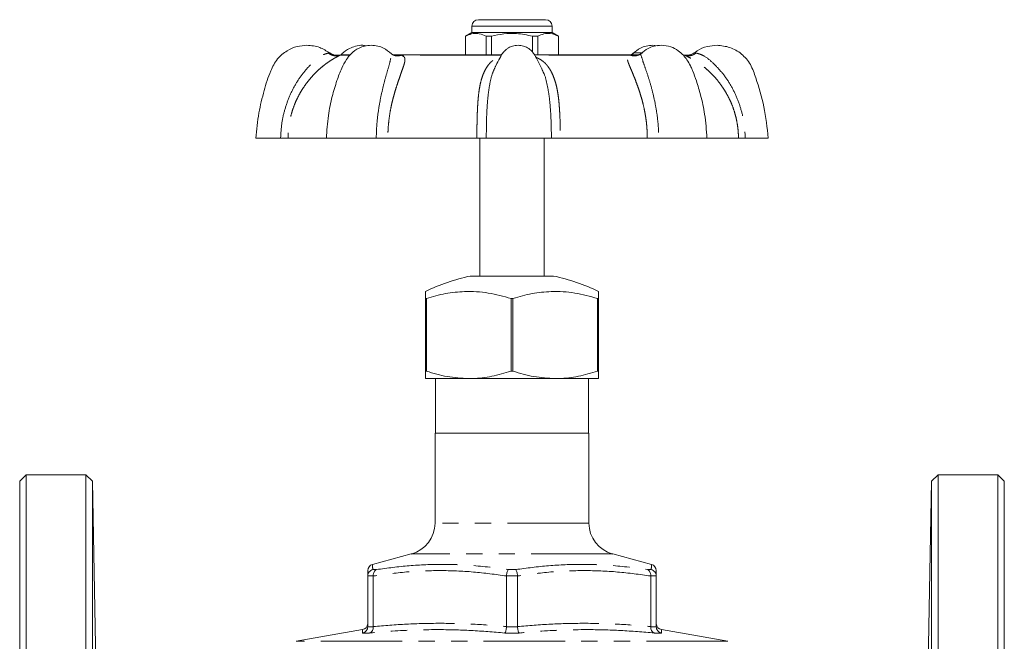
# Model space of a CAD drawing. Units: millimetres. Extents: x 156 to 233, y 70 to 278.
# Drawn here: x 156 to 233, y 230 to 278 of the extents above; entities that cross this region are included whole.
import ezdxf

# ---------------------------------------------------------------- set-up
doc = ezdxf.new("R2010")
doc.units = ezdxf.units.MM
doc.linetypes.add('PHANTOM', pattern=[12.7, 6.35, -1.27, 1.27, -1.27, 1.27, -1.27])

msp = doc.modelspace()

# ---------------------------------------------------------------- linework, layer by layer
at = {"color": 7, "linetype": 'Continuous', "lineweight": 15}
for p, q in [((191.703, 278.245), (192.055, 278.245)), ((192.055, 278.245), (196.953, 278.245)), ((191.203, 277.745), (191.203, 277.245)), ((197.453, 277.245), (197.453, 277.745)), ((191.203, 277.245), (190.703, 276.957)), ((190.703, 276.957), (190.703, 275.495)), ((190.711, 276.957), (190.703, 276.957)), ((190.711, 275.495), (190.711, 276.957)), ((197.453, 277.245), (191.203, 277.245)), ((192.723, 276.957), (192.316, 276.957)), ((192.316, 276.957), (192.316, 275.495)), ((192.723, 275.495), (192.723, 276.957)), ((196.34, 276.957), (195.934, 276.957)), ((195.934, 276.957), (195.934, 275.709)), ((196.34, 275.495), (196.34, 276.957)), ((197.953, 276.957), (197.453, 277.245)), ((197.953, 276.957), (197.946, 276.957)), ((197.946, 276.957), (197.946, 275.495)), ((197.953, 275.495), (197.953, 276.957)), ((205.645, 276.205), (205.304, 276.245)), ((181.657, 275.495), (180.96, 275.495)), ((193.515, 275.495), (185.036, 275.495)), ((204.24, 275.495), (196.085, 275.495)), ((204.408, 275.607), (204.398, 275.596)), ((207.762, 275.484), (207.753, 275.487)), ((193.14, 274.823), (193.06, 274.638)), ((196.688, 274.42), (196.635, 274.438)), ((196.767, 274.148), (196.661, 274.367)), ((174.336, 268.995), (176.28, 268.995)), ((179.846, 268.995), (176.857, 268.995)), ((179.846, 268.995), (183.738, 268.995)), ((191.586, 268.995), (184.645, 268.995)), ((191.828, 268.995), (191.828, 258.245)), ((192.324, 268.995), (197.4, 268.995)), ((196.828, 258.245), (196.828, 268.995)), ((204.879, 268.995), (198.105, 268.995)), ((205.779, 268.995), (209.535, 268.995)), ((211.992, 268.995), (209.535, 268.995)), ((212.526, 268.995), (214.321, 268.995)), ((194.328, 258.245), (191.078, 258.245)), ((197.578, 258.245), (194.328, 258.245)), ((187.656, 256.495), (187.578, 256.495)), ((187.578, 250.823), (187.578, 256.495)), ((187.656, 256.495), (187.656, 250.823)), ((194.406, 256.495), (194.251, 256.495)), ((194.251, 250.823), (194.251, 256.495)), ((194.406, 256.495), (194.406, 250.823)), ((201.078, 256.495), (201.001, 256.495)), ((201.001, 250.823), (201.001, 256.495)), ((201.078, 256.495), (201.078, 250.823)), ((187.656, 250.823), (187.578, 250.823)), ((194.406, 250.823), (194.251, 250.823)), ((201.078, 250.823), (201.001, 250.823)), ((190.953, 250.245), (187.578, 250.245)), ((188.353, 250.245), (188.353, 245.995)), ((197.703, 250.245), (190.953, 250.245)), ((201.078, 250.245), (197.703, 250.245)), ((200.303, 245.995), (200.303, 250.245)), ((188.328, 245.995), (188.328, 238.972)), ((200.328, 245.995), (188.328, 245.995)), ((200.328, 238.972), (200.328, 245.995)), ((156.428, 242.745), (155.928, 242.245)), ((161.091, 242.745), (156.428, 242.745)), ((156.428, 242.745), (156.428, 161.245)), ((161.609, 242.246), (161.091, 242.745)), ((161.091, 161.245), (161.091, 242.745)), ((227.565, 242.745), (227.048, 242.246)), ((232.228, 242.745), (227.565, 242.745)), ((227.565, 242.745), (227.565, 201.995)), ((232.728, 242.245), (232.228, 242.745)), ((232.228, 242.745), (232.228, 161.245)), ((155.928, 242.245), (155.928, 161.745)), ((161.968, 221.658), (161.609, 242.246)), ((161.609, 242.246), (161.609, 201.995)), ((227.048, 242.246), (226.688, 221.658)), ((227.048, 161.745), (227.048, 242.246)), ((232.728, 242.245), (232.728, 161.745)), ((186.475, 236.558), (183.449, 235.747)), ((205.208, 235.747), (202.181, 236.558)), ((205.207, 235.734), (205.208, 235.746)), ((183.079, 234.862), (183.078, 234.845)), ((183.078, 230.896), (183.078, 234.845)), ((183.507, 234.845), (183.507, 234.862)), ((183.507, 234.845), (183.507, 230.896)), ((193.9, 234.862), (193.899, 234.845)), ((193.899, 230.896), (193.899, 234.845)), ((194.757, 234.845), (194.757, 234.862)), ((194.757, 234.845), (194.757, 230.896)), ((205.15, 234.862), (205.149, 234.845)), ((205.149, 230.896), (205.149, 234.845)), ((205.578, 234.845), (205.578, 234.862)), ((205.578, 234.845), (205.578, 230.896)), ((182.665, 230.658), (177.491, 229.745)), ((183.078, 230.896), (183.078, 230.886)), ((183.507, 230.886), (183.507, 230.896)), ((193.899, 230.896), (193.899, 230.886)), ((194.757, 230.886), (194.757, 230.896)), ((205.149, 230.896), (205.149, 230.886)), ((205.578, 230.886), (205.578, 230.896)), ((211.165, 229.745), (205.991, 230.658)), ((205.991, 230.658), (205.992, 230.646))]:
    msp.add_line(p, q, dxfattribs=at)
at = {"color": 8, "linetype": 'PHANTOM', "lineweight": 0}
for p, q in [((191.622, 277.745), (191.203, 277.745)), ((197.453, 277.745), (191.622, 277.745)), ((181.677, 275.478), (180.921, 275.478)), ((193.504, 275.478), (185.699, 275.478)), ((203.55, 275.478), (196.092, 275.478)), ((207.783, 275.478), (207.762, 275.484)), ((200.328, 238.972), (188.328, 238.972)), ((202.181, 236.558), (186.475, 236.558)), ((183.465, 235.345), (183.756, 235.345)), ((194.037, 235.345), (194.62, 235.345)), ((204.901, 235.345), (205.192, 235.345)), ((183.507, 234.862), (183.079, 234.862)), ((194.757, 234.862), (193.9, 234.862)), ((205.578, 234.862), (205.15, 234.862)), ((183.078, 230.886), (183.507, 230.886)), ((193.899, 230.886), (194.757, 230.886)), ((205.149, 230.886), (205.578, 230.886)), ((211.165, 229.745), (177.491, 229.745)), ((183.223, 230.393), (182.655, 230.393)), ((194.896, 230.393), (193.76, 230.393)), ((206.001, 230.393), (205.433, 230.393))]:
    msp.add_line(p, q, dxfattribs=at)
at = {"color": 7, "linetype": 'Continuous', "lineweight": 15}
for centre, radius, start, end in [((191.703, 277.745), 0.5, 90, 180), ((196.953, 277.745), 0.5, 0, 90), ((194.194, 243.573), 15, 101.98885, 116.17094), ((194.462, 243.573), 15, 63.8271, 78.01115), ((185.828, 238.972), 2.5, 285, 0), ((202.828, 238.972), 2.5, 180, 255), ((183.578, 235.262), 0.5, 105.22892, 180.3476), ((205.078, 235.262), 0.5, 359.65303, 74.80857), ((182.578, 231.149), 0.5, 279.52174, 354.28547), ((206.078, 231.149), 0.5, 185.70385, 260.11383)]:
    msp.add_arc(centre, radius, start, end, dxfattribs=at)
for points, knots in [([(190.711, 276.957), (190.747, 276.975), (190.937, 277.069), (191.292, 277.181), (191.799, 277.182), (192.137, 277.035), (192.316, 276.957)], [0, 0, 0, 0, 0.069513, 0.36188, 0.661405, 1, 1, 1, 1]), ([(192.723, 276.957), (193.04, 277.027), (193.682, 277.168), (194.773, 277.2), (195.516, 277.044), (195.934, 276.957)], [0, 0, 0, 0, 0.299907, 0.606839, 1, 1, 1, 1]), ([(196.34, 276.957), (196.499, 277.027), (196.819, 277.168), (197.365, 277.2), (197.737, 277.044), (197.946, 276.957)], [0, 0, 0, 0, 0.299907, 0.606839, 1, 1, 1, 1]), ([(178.335, 276.245), (178.081, 276.227), (177.536, 276.186), (176.729, 275.83), (175.966, 275.195), (175.396, 274.092), (174.968, 272.661), (174.533, 270.912), (174.404, 269.655), (174.336, 268.995)], [0, 0, 0, 0, 0.083902, 0.179436, 0.286619, 0.405541, 0.582853, 0.78101, 1, 1, 1, 1]), ([(180.099, 275.643), (179.85, 275.81), (179.317, 276.166), (178.676, 276.218), (178.335, 276.245)], [0, 0, 0, 0, 0.467688, 1, 1, 1, 1]), ([(183.353, 276.245), (183.178, 276.234), (182.849, 276.211), (182.296, 276.007), (181.801, 275.651), (181.37, 275.097), (180.988, 274.389), (180.639, 273.419), (180.268, 272.19), (179.958, 270.687), (179.886, 269.587), (179.847, 268.995)], [0, 0, 0, 0, 0.063021, 0.11897, 0.209674, 0.277307, 0.364076, 0.481333, 0.626396, 0.799174, 1, 1, 1, 1]), ([(182.964, 276.199), (182.872, 276.219), (182.593, 276.278), (182.141, 276.196), (181.58, 275.993), (181.206, 275.734), (181.017, 275.522), (180.994, 275.495)], [0, 0, 0, 0, 0.129044, 0.390107, 0.614749, 0.951903, 1, 1, 1, 1]), ([(184.917, 275.587), (184.724, 275.75), (184.41, 276.015), (183.852, 276.21), (183.526, 276.233), (183.353, 276.245)], [0, 0, 0, 0, 0.4263982, 0.6945032, 1, 1, 1, 1]), ([(194.799, 276.245), (194.654, 276.233), (194.392, 276.211), (194.082, 276.072), (193.888, 275.936), (193.786, 275.842), (193.743, 275.796), (193.727, 275.779), (193.696, 275.747), (193.59, 275.625), (193.396, 275.308), (193.24, 275.011), (193.141, 274.822)], [0, 0, 0, 0, 0.182358, 0.328841, 0.437022, 0.502983, 0.519089, 0.524602, 0.53514, 0.574446, 0.730348, 1, 1, 1, 1]), ([(196.765, 274.147), (196.675, 274.357), (196.493, 274.78), (196.212, 275.29), (196.009, 275.625), (195.902, 275.747), (195.872, 275.779), (195.856, 275.796), (195.813, 275.842), (195.711, 275.936), (195.517, 276.072), (195.207, 276.211), (194.945, 276.233), (194.799, 276.245)], [0, 0, 0, 0, 0.2194492, 0.4436712, 0.5624267, 0.5923671, 0.6003939, 0.6045933, 0.6168617, 0.6671064, 0.7495112, 0.8610922, 1, 1, 1, 1]), ([(205.304, 276.245), (205.13, 276.233), (204.804, 276.21), (204.247, 276.015), (203.932, 275.75), (203.739, 275.587)], [0, 0, 0, 0, 0.3054968, 0.5736018, 1, 1, 1, 1]), ([(205.97, 276.245), (205.78, 276.231), (205.427, 276.205), (204.878, 276.004), (204.577, 275.756), (204.403, 275.613)], [0, 0, 0, 0, 0.32953, 0.613088, 1, 1, 1, 1]), ([(209.534, 268.995), (209.489, 269.621), (209.408, 270.752), (209.088, 272.244), (208.753, 273.36), (208.498, 274.065), (208.336, 274.451), (208.192, 274.754), (207.993, 275.097), (207.68, 275.502), (207.279, 275.867), (206.693, 276.176), (206.223, 276.221), (205.97, 276.245)], [0, 0, 0, 0, 0.211403, 0.382638, 0.513903, 0.605033, 0.635351, 0.655512, 0.718171, 0.769567, 0.833428, 0.910265, 1, 1, 1, 1]), ([(210.321, 276.245), (210.069, 276.224), (209.529, 276.178), (208.912, 275.953), (208.632, 275.699), (208.566, 275.639)], [0, 0, 0, 0, 0.402081, 0.859907, 1, 1, 1, 1]), ([(214.321, 268.995), (214.23, 269.821), (214.053, 271.424), (213.485, 273.322), (212.986, 274.764), (212.272, 275.604), (211.345, 276.144), (210.659, 276.212), (210.321, 276.245)], [0, 0, 0, 0, 0.273802, 0.531984, 0.65519, 0.774023, 0.888952, 1, 1, 1, 1]), ([(180.898, 275.488), (180.84, 275.477), (180.76, 275.463), (180.61, 275.47), (180.499, 275.487), (180.391, 275.515), (180.258, 275.567), (180.17, 275.624), (180.112, 275.662)], [0, 0, 0, 0, 0.345721, 0.479734, 0.591882, 0.695554, 0.797703, 1, 1, 1, 1]), ([(180.895, 275.484), (180.898, 275.485), (180.904, 275.487), (180.925, 275.494), (180.923, 275.485), (180.921, 275.478)], [0, 0, 0, 0, 0.14861, 0.314792, 1, 1, 1, 1]), ([(185.081, 275.483), (185.058, 275.494), (185.013, 275.515), (184.951, 275.564), (184.92, 275.588)], [0, 0, 0, 0, 0.506021, 1, 1, 1, 1]), ([(203.736, 275.588), (203.705, 275.563), (203.659, 275.526), (203.625, 275.509), (203.614, 275.504)], [0, 0, 0, 0, 0.674229, 1, 1, 1, 1]), ([(204.377, 275.595), (204.349, 275.575), (204.292, 275.534), (204.248, 275.512), (204.227, 275.501)], [0, 0, 0, 0, 0.495468, 1, 1, 1, 1]), ([(208.544, 275.662), (208.486, 275.624), (208.397, 275.566), (208.263, 275.516), (208.118, 275.477), (207.936, 275.457), (207.821, 275.477), (207.758, 275.488)], [0, 0, 0, 0, 0.211368, 0.320061, 0.433962, 0.691605, 1, 1, 1, 1]), ([(176.857, 268.995), (176.833, 268.995), (176.777, 268.995), (176.585, 268.995), (176.384, 268.995), (176.28, 268.995)], [0, 0, 0, 0, 0.267668, 0.624334, 1, 1, 1, 1]), ([(184.645, 268.995), (184.571, 268.995), (184.398, 268.995), (184.077, 268.995), (183.853, 268.995), (183.739, 268.995)], [0, 0, 0, 0, 0.267668, 0.624334, 1, 1, 1, 1]), ([(192.324, 268.995), (192.28, 268.995), (192.178, 268.995), (191.925, 268.995), (191.701, 268.995), (191.586, 268.995)], [0, 0, 0, 0, 0.267669, 0.62431, 1, 1, 1, 1]), ([(198.105, 268.995), (198.025, 268.995), (197.836, 268.995), (197.574, 268.995), (197.459, 268.995), (197.4, 268.995)], [0, 0, 0, 0, 0.267668, 0.624334, 1, 1, 1, 1]), ([(205.778, 268.995), (205.697, 268.995), (205.506, 268.995), (205.182, 268.995), (204.982, 268.995), (204.879, 268.995)], [0, 0, 0, 0, 0.267669, 0.62431, 1, 1, 1, 1]), ([(212.526, 268.995), (212.454, 268.995), (212.286, 268.995), (212.081, 268.995), (212.022, 268.995), (211.992, 268.995)], [0, 0, 0, 0, 0.267669, 0.62431, 1, 1, 1, 1]), ([(187.578, 256.495), (187.578, 256.583), (187.578, 256.793), (187.578, 256.969), (187.578, 257.068), (187.578, 257.035), (187.578, 257.035)], [0, 0, 0, 0, 0.263217, 0.629109, 0.998963, 1, 1, 1, 1]), ([(194.251, 256.495), (193.664, 256.66), (192.476, 256.992), (190.749, 257.072), (189.126, 256.92), (188.148, 256.638), (187.656, 256.495)], [0, 0, 0, 0, 0.270743, 0.548056, 0.772192, 1, 1, 1, 1]), ([(201.001, 256.495), (200.414, 256.66), (199.226, 256.992), (197.499, 257.072), (195.876, 256.92), (194.898, 256.638), (194.406, 256.495)], [0, 0, 0, 0, 0.270743, 0.548056, 0.772192, 1, 1, 1, 1]), ([(201.078, 257.035), (201.078, 257.012), (201.078, 256.967), (201.078, 256.654), (201.078, 256.495)], [0, 0, 0, 0, 0.494507, 1, 1, 1, 1]), ([(187.578, 250.245), (187.578, 250.264), (187.578, 250.3), (187.578, 250.536), (187.578, 250.743), (187.578, 250.823)], [0, 0, 0, 0, 0.377367, 0.75986, 1, 1, 1, 1]), ([(187.656, 250.823), (188.192, 250.661), (189.273, 250.335), (190.39, 250.276), (190.953, 250.245)], [0, 0, 0, 0, 0.495589, 1, 1, 1, 1]), ([(190.953, 250.245), (191.053, 250.247), (191.656, 250.253), (192.771, 250.386), (193.755, 250.676), (194.251, 250.823)], [0, 0, 0, 0, 0.0897637, 0.5410641, 1, 1, 1, 1]), ([(194.406, 250.823), (194.942, 250.661), (196.023, 250.335), (197.14, 250.276), (197.703, 250.245)], [0, 0, 0, 0, 0.4955893, 1, 1, 1, 1]), ([(197.703, 250.245), (197.803, 250.247), (198.406, 250.253), (199.521, 250.386), (200.505, 250.676), (201.001, 250.823)], [0, 0, 0, 0, 0.089764, 0.541064, 1, 1, 1, 1]), ([(201.078, 250.823), (201.078, 250.743), (201.078, 250.537), (201.078, 250.301), (201.078, 250.264), (201.078, 250.245)], [0, 0, 0, 0, 0.24014, 0.61778, 1, 1, 1, 1]), ([(183.078, 234.845), (183.078, 234.957), (183.078, 235.181), (183.078, 235.301), (183.078, 235.256), (183.078, 235.251)], [0, 0, 0, 0, 0.472444, 0.946771, 1, 1, 1, 1]), ([(183.079, 234.862), (183.086, 234.917), (183.1, 235.029), (183.189, 235.176), (183.312, 235.286), (183.413, 235.331), (183.463, 235.344), (183.465, 235.345)], [0, 0, 0, 0, 0.250885, 0.501563, 0.757579, 0.993181, 1, 1, 1, 1]), ([(183.756, 235.345), (183.755, 235.344), (183.719, 235.331), (183.649, 235.286), (183.567, 235.176), (183.512, 235.029), (183.509, 234.917), (183.507, 234.862)], [0, 0, 0, 0, 0.006819, 0.2424214, 0.4984368, 0.7491152, 1, 1, 1, 1]), ([(194.037, 235.345), (194.037, 235.344), (194.022, 235.331), (193.991, 235.286), (193.95, 235.176), (193.916, 235.029), (193.905, 234.917), (193.9, 234.862)], [0, 0, 0, 0, 0.006819, 0.242421, 0.498437, 0.749115, 1, 1, 1, 1]), ([(194.62, 235.345), (194.62, 235.344), (194.635, 235.331), (194.666, 235.286), (194.707, 235.176), (194.74, 235.029), (194.751, 234.917), (194.757, 234.862)], [0, 0, 0, 0, 0.006819, 0.2424214, 0.4984368, 0.7491152, 1, 1, 1, 1]), ([(204.901, 235.345), (204.902, 235.344), (204.937, 235.331), (205.007, 235.286), (205.089, 235.176), (205.144, 235.029), (205.148, 234.917), (205.15, 234.862)], [0, 0, 0, 0, 0.006819, 0.2424214, 0.4984368, 0.7491152, 1, 1, 1, 1]), ([(205.192, 235.345), (205.193, 235.344), (205.244, 235.331), (205.345, 235.286), (205.468, 235.176), (205.556, 235.029), (205.571, 234.917), (205.578, 234.862)], [0, 0, 0, 0, 0.006819, 0.2424214, 0.4984368, 0.7491152, 1, 1, 1, 1]), ([(205.578, 235.251), (205.578, 235.232), (205.578, 235.192), (205.578, 234.966), (205.578, 234.845)], [0, 0, 0, 0, 0.4670079, 1, 1, 1, 1]), ([(182.655, 230.393), (182.657, 230.394), (182.667, 230.395), (182.733, 230.409), (182.847, 230.458), (182.972, 230.572), (183.059, 230.72), (183.072, 230.83), (183.078, 230.886)], [0, 0, 0, 0, 0.0065251, 0.0471445, 0.2928611, 0.5314538, 0.7656434, 1, 1, 1, 1]), ([(183.223, 230.393), (183.224, 230.394), (183.232, 230.395), (183.278, 230.409), (183.358, 230.458), (183.443, 230.572), (183.499, 230.72), (183.505, 230.83), (183.507, 230.886)], [0, 0, 0, 0, 0.006525, 0.047145, 0.292861, 0.531454, 0.765643, 1, 1, 1, 1]), ([(193.76, 230.393), (193.761, 230.394), (193.764, 230.395), (193.783, 230.409), (193.818, 230.458), (193.858, 230.572), (193.888, 230.72), (193.895, 230.83), (193.899, 230.886)], [0, 0, 0, 0, 0.006525, 0.047145, 0.292861, 0.531454, 0.765643, 1, 1, 1, 1]), ([(194.896, 230.393), (194.896, 230.394), (194.893, 230.395), (194.873, 230.409), (194.839, 230.458), (194.799, 230.572), (194.769, 230.72), (194.761, 230.83), (194.757, 230.886)], [0, 0, 0, 0, 0.006525, 0.047145, 0.292861, 0.531454, 0.765643, 1, 1, 1, 1]), ([(205.149, 230.886), (205.152, 230.83), (205.157, 230.72), (205.213, 230.572), (205.299, 230.458), (205.378, 230.409), (205.425, 230.395), (205.432, 230.394), (205.433, 230.393)], [0, 0, 0, 0, 0.2343566, 0.4685462, 0.7071389, 0.9528555, 0.9934749, 1, 1, 1, 1]), ([(205.578, 230.886), (205.585, 230.83), (205.598, 230.72), (205.684, 230.572), (205.809, 230.458), (205.923, 230.409), (205.989, 230.395), (206, 230.394), (206.001, 230.393)], [0, 0, 0, 0, 0.234357, 0.468546, 0.707139, 0.952855, 0.993475, 1, 1, 1, 1])]:
    msp.add_open_spline(points, degree=3, knots=knots, dxfattribs=at)
at = {"color": 8, "linetype": 'PHANTOM', "lineweight": 0}
for points, knots in [([(176.28, 268.995), (176.3, 269.363), (176.339, 270.097), (176.573, 271.176), (176.928, 272.213), (177.411, 273.189), (178.005, 274.08), (178.7, 274.83), (179.276, 275.367), (179.766, 275.578), (179.924, 275.621), (180.003, 275.643)], [0, 0, 0, 0, 0.128491, 0.256253, 0.384622, 0.51169, 0.639608, 0.766975, 0.889732, 0.944994, 1, 1, 1, 1]), ([(180.921, 275.478), (180.84, 275.436), (180.731, 275.381), (180.522, 275.264), (180.381, 275.182), (180.204, 275.072), (179.98, 274.924), (179.707, 274.726), (179.401, 274.479), (179.07, 274.178), (178.724, 273.818), (178.374, 273.398), (178.059, 272.955), (177.775, 272.487), (177.545, 272.042), (177.333, 271.551), (177.137, 270.986), (176.982, 270.36), (176.896, 269.773), (176.861, 269.334), (176.858, 269.091), (176.857, 268.995)], [0, 0, 0, 0, 0.074797, 0.100395, 0.126736, 0.154055, 0.193328, 0.237021, 0.285447, 0.340296, 0.399366, 0.462813, 0.530776, 0.586451, 0.649557, 0.70066, 0.767675, 0.851494, 0.918159, 0.967663, 1, 1, 1, 1]), ([(180.003, 275.643), (180.035, 275.65), (180.097, 275.662), (180.106, 275.662), (180.11, 275.662)], [0, 0, 0, 0, 0.5192943, 1, 1, 1, 1]), ([(180.921, 275.478), (180.846, 275.456), (180.693, 275.411), (180.447, 275.426), (180.208, 275.498), (180.07, 275.595), (180.003, 275.643)], [0, 0, 0, 0, 0.245845, 0.500002, 0.754158, 1, 1, 1, 1]), ([(183.739, 268.995), (183.751, 269.363), (183.774, 270.097), (183.903, 271.176), (184.087, 272.213), (184.315, 273.189), (184.553, 274.08), (184.795, 274.833), (184.896, 275.36), (184.96, 275.545), (184.918, 275.575), (184.912, 275.579)], [0, 0, 0, 0, 0.134425, 0.268088, 0.402385, 0.535322, 0.669147, 0.802397, 0.930824, 0.988638, 1, 1, 1, 1]), ([(185.699, 275.478), (185.786, 275.436), (185.902, 275.381), (185.961, 275.264), (185.981, 275.182), (185.982, 275.072), (185.958, 274.924), (185.903, 274.726), (185.819, 274.479), (185.712, 274.178), (185.584, 273.818), (185.44, 273.398), (185.296, 272.955), (185.155, 272.487), (185.034, 272.042), (184.917, 271.551), (184.806, 270.986), (184.716, 270.36), (184.666, 269.773), (184.646, 269.334), (184.645, 269.091), (184.645, 268.995)], [0, 0, 0, 0, 0.074797, 0.100395, 0.126736, 0.154055, 0.193328, 0.237021, 0.285447, 0.340296, 0.399366, 0.462813, 0.530776, 0.586451, 0.649557, 0.70066, 0.767675, 0.851494, 0.918159, 0.967663, 1, 1, 1, 1]), ([(185.07, 275.489), (185.087, 275.489), (185.304, 275.494), (185.51, 275.486), (185.699, 275.478)], [0, 0, 0, 0, 0.080054, 1, 1, 1, 1]), ([(185.699, 275.478), (185.624, 275.456), (185.472, 275.412), (185.257, 275.419), (185.134, 275.469), (185.083, 275.49)], [0, 0, 0, 0, 0.3614126, 0.7350441, 1, 1, 1, 1]), ([(191.586, 268.995), (191.587, 269.092), (191.589, 269.335), (191.592, 269.704), (191.599, 270.123), (191.609, 270.562), (191.625, 271.061), (191.649, 271.553), (191.683, 272.045), (191.729, 272.492), (191.797, 272.96), (191.89, 273.403), (192.015, 273.822), (192.16, 274.181), (192.319, 274.481), (192.489, 274.726), (192.666, 274.925), (192.926, 275.138), (193.169, 275.291), (193.401, 275.348), (193.43, 275.355)], [0, 0, 0, 0, 0.034722, 0.087758, 0.133294, 0.186969, 0.248782, 0.31969, 0.374701, 0.442471, 0.50217, 0.574607, 0.642245, 0.705231, 0.763732, 0.815202, 0.861684, 0.903505, 0.988038, 1, 1, 1, 1]), ([(196.197, 275.303), (196.231, 275.29), (196.326, 275.254), (196.47, 275.181), (196.65, 275.072), (196.839, 274.924), (197.034, 274.726), (197.222, 274.479), (197.402, 274.178), (197.567, 273.818), (197.712, 273.398), (197.824, 272.955), (197.909, 272.487), (197.968, 272.042), (198.014, 271.551), (198.053, 270.986), (198.081, 270.36), (198.096, 269.773), (198.102, 269.334), (198.104, 269.091), (198.105, 268.995)], [0, 0, 0, 0, 0.015834, 0.04465, 0.074538, 0.117502, 0.165303, 0.218281, 0.278285, 0.342907, 0.412318, 0.486669, 0.547578, 0.616616, 0.672522, 0.745837, 0.837535, 0.910466, 0.964623, 1, 1, 1, 1]), ([(204.879, 268.995), (204.879, 269.092), (204.878, 269.335), (204.86, 269.704), (204.825, 270.123), (204.771, 270.562), (204.689, 271.061), (204.583, 271.553), (204.456, 272.045), (204.322, 272.492), (204.166, 272.96), (204.004, 273.403), (203.84, 273.822), (203.691, 274.181), (203.563, 274.481), (203.46, 274.726), (203.386, 274.924), (203.325, 275.14), (203.325, 275.35), (203.477, 275.436), (203.55, 275.478)], [0, 0, 0, 0, 0.03251, 0.082167, 0.124802, 0.175058, 0.232933, 0.299324, 0.35083, 0.414283, 0.470178, 0.538001, 0.60133, 0.660304, 0.715077, 0.763268, 0.806789, 0.845946, 0.925093, 1, 1, 1, 1]), ([(203.55, 275.478), (203.627, 275.456), (203.783, 275.412), (204.019, 275.421), (204.159, 275.477), (204.226, 275.504)], [0, 0, 0, 0, 0.337471, 0.686353, 1, 1, 1, 1]), ([(203.55, 275.478), (203.728, 275.485), (203.957, 275.494), (204.199, 275.488), (204.253, 275.487)], [0, 0, 0, 0, 0.780585, 1, 1, 1, 1]), ([(203.562, 275.486), (203.588, 275.493), (203.685, 275.523), (203.764, 275.592), (203.821, 275.643)], [0, 0, 0, 0, 0.261723, 1, 1, 1, 1]), ([(203.821, 275.643), (203.854, 275.65), (203.919, 275.663), (204.076, 275.662), (204.283, 275.663), (204.439, 275.65), (204.517, 275.643)], [0, 0, 0, 0, 0.250374, 0.499837, 0.74929, 1, 1, 1, 1]), ([(204.398, 275.596), (204.387, 275.586), (204.348, 275.553), (204.438, 275.362), (204.586, 274.833), (204.868, 274.084), (205.142, 273.194), (205.396, 272.217), (205.599, 271.181), (205.74, 270.1), (205.766, 269.365), (205.778, 268.995)], [0, 0, 0, 0, 0.022824, 0.08007, 0.206486, 0.337862, 0.469938, 0.601929, 0.734403, 0.866425, 1, 1, 1, 1]), ([(207.783, 275.478), (207.856, 275.456), (208.005, 275.411), (208.245, 275.426), (208.48, 275.498), (208.615, 275.595), (208.682, 275.643)], [0, 0, 0, 0, 0.245843, 0.5, 0.754157, 1, 1, 1, 1]), ([(211.992, 268.995), (211.99, 269.092), (211.987, 269.335), (211.958, 269.704), (211.902, 270.123), (211.816, 270.562), (211.683, 271.061), (211.51, 271.553), (211.295, 272.045), (211.062, 272.492), (210.772, 272.96), (210.45, 273.403), (210.093, 273.822), (209.738, 274.181), (209.398, 274.481), (209.083, 274.726), (208.799, 274.924), (208.457, 275.14), (208.071, 275.35), (207.877, 275.436), (207.783, 275.478)], [0, 0, 0, 0, 0.03251, 0.082167, 0.124802, 0.175058, 0.232933, 0.299324, 0.35083, 0.414283, 0.470178, 0.538001, 0.60133, 0.660304, 0.715077, 0.763268, 0.806789, 0.845946, 0.925093, 1, 1, 1, 1]), ([(208.547, 275.662), (208.546, 275.662), (208.536, 275.663), (208.58, 275.662), (208.648, 275.65), (208.682, 275.643)], [0, 0, 0, 0, 0.037155, 0.517368, 1, 1, 1, 1]), ([(208.682, 275.643), (208.769, 275.621), (208.943, 275.578), (209.456, 275.367), (210.054, 274.832), (210.767, 274.084), (211.376, 273.193), (211.868, 272.217), (212.229, 271.181), (212.466, 270.1), (212.506, 269.365), (212.526, 268.995)], [0, 0, 0, 0, 0.055062, 0.110419, 0.232664, 0.359706, 0.487425, 0.615061, 0.743166, 0.870832, 1, 1, 1, 1]), ([(193.06, 274.638), (192.972, 274.452), (192.766, 274.018), (192.577, 273.191), (192.44, 272.218), (192.367, 271.18), (192.329, 270.1), (192.325, 269.365), (192.324, 268.995)], [0, 0, 0, 0, 0.1299829, 0.3035245, 0.4769536, 0.6510189, 0.824489, 1, 1, 1, 1]), ([(197.4, 268.995), (197.398, 269.363), (197.392, 270.097), (197.339, 271.176), (197.247, 272.215), (197.076, 273.181), (196.923, 273.835), (196.782, 274.119), (196.767, 274.148)], [0, 0, 0, 0, 0.196358, 0.391601, 0.587772, 0.781956, 0.977437, 1, 1, 1, 1]), ([(183.449, 235.746), (183.45, 235.732), (183.451, 235.698), (183.46, 235.472), (183.465, 235.345)], [0, 0, 0, 0, 0.43892, 1, 1, 1, 1]), ([(193.899, 234.845), (193.038, 234.961), (191.312, 235.194), (188.707, 235.299), (186.098, 235.194), (184.372, 234.962), (183.507, 234.845)], [0, 0, 0, 0, 0.249505, 0.5, 0.749428, 1, 1, 1, 1]), ([(183.756, 235.345), (184.606, 235.456), (186.31, 235.68), (188.783, 235.776), (191.365, 235.689), (193.078, 235.468), (194.037, 235.345)], [0, 0, 0, 0, 0.249525, 0.5, 0.719916, 1, 1, 1, 1]), ([(194.62, 235.345), (195.474, 235.456), (197.186, 235.68), (199.664, 235.776), (202.242, 235.689), (203.946, 235.468), (204.901, 235.345)], [0, 0, 0, 0, 0.249525, 0.5, 0.719916, 1, 1, 1, 1]), ([(205.149, 234.845), (204.288, 234.961), (202.562, 235.194), (199.957, 235.299), (197.348, 235.194), (195.622, 234.962), (194.757, 234.845)], [0, 0, 0, 0, 0.249505, 0.5, 0.749428, 1, 1, 1, 1]), ([(205.192, 235.345), (205.196, 235.46), (205.204, 235.678), (205.206, 235.716), (205.207, 235.734)], [0, 0, 0, 0, 0.531483, 1, 1, 1, 1]), ([(182.655, 230.393), (182.658, 230.469), (182.663, 230.62), (182.664, 230.645), (182.665, 230.658)], [0, 0, 0, 0, 0.499956, 1, 1, 1, 1]), ([(193.76, 230.393), (192.885, 230.467), (191.134, 230.614), (188.207, 230.687), (185.566, 230.597), (183.81, 230.444), (183.223, 230.393)], [0, 0, 0, 0, 0.249806, 0.500008, 0.8328169, 1, 1, 1, 1]), ([(183.507, 230.896), (184.371, 230.967), (186.101, 231.109), (188.702, 231.171), (191.304, 231.109), (193.034, 230.967), (193.899, 230.896)], [0, 0, 0, 0, 0.24981, 0.5, 0.749786, 1, 1, 1, 1]), ([(194.757, 230.896), (195.621, 230.967), (197.351, 231.109), (199.952, 231.171), (202.554, 231.109), (204.284, 230.967), (205.149, 230.896)], [0, 0, 0, 0, 0.24981, 0.5, 0.749786, 1, 1, 1, 1]), ([(205.433, 230.393), (204.556, 230.467), (202.799, 230.614), (199.869, 230.687), (197.232, 230.597), (195.482, 230.444), (194.896, 230.393)], [0, 0, 0, 0, 0.249806, 0.500008, 0.832817, 1, 1, 1, 1]), ([(205.992, 230.646), (205.993, 230.625), (205.994, 230.593), (205.999, 230.446), (206.001, 230.393)], [0, 0, 0, 0, 0.641731, 1, 1, 1, 1])]:
    msp.add_open_spline(points, degree=3, knots=knots, dxfattribs=at)

doc.saveas('drawing.dxf')
